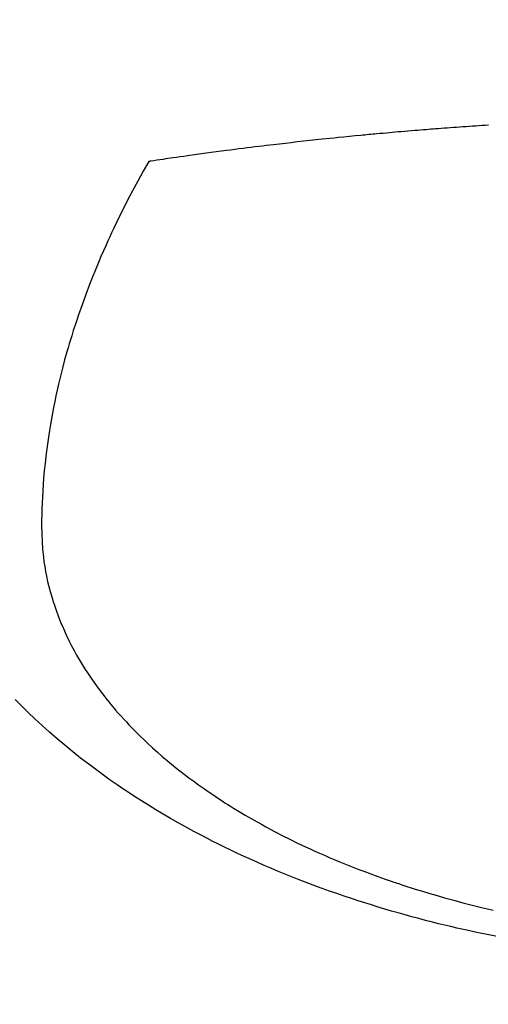
# Model space of a CAD drawing. Extents: x 0 to 26473, y -11045 to -2175.
# Drawn here: x 16872 to 16884, y -4011 to -3986 of the extents above; entities that cross this region are included whole.
import ezdxf

# ---------------------------------------------------------------- set-up
doc = ezdxf.new("R2010")
doc.units = 0
doc.header["$LTSCALE"] = 50
doc.header["$MEASUREMENT"] = 0
doc.layers.get('0').update_dxf_attribs({"linetype": 'CONTINUOUS'})
doc.layers.add('150-機器', color=8, linetype='CONTINUOUS')
doc.layers.add('160-文字', color=254, linetype='CONTINUOUS')
doc.styles.add('KH001', font='txt')
doc.dimstyles.new('KH1xx030', dxfattribs={"dimscale": 30, "dimtxt": 2, "dimasz": 0.6, "dimexe": 0.3, "dimexo": 1.2, "dimgap": 0.5, "dimtad": 3, "dimdec": 1, "dimdsep": 46, "dimlunit": 6, "dimtxsty": 'KH001', "dimblk": 'DOT', "dimcen": 1, "dimdle": 1, "dimclrd": 256, "dimclre": 256, "dimclrt": 256, "dimadec": 0, "dimazin": 0, "dimtfac": 1, "dimtdec": 1, "dimtix": 1, "dimtmove": 2, "dimatfit": 3, "dimldrblk": 'CLOSEDBLANK', "dimfxl": 1, "dimtolj": 1, "dimtzin": 0, "dimlwd": -1, "dimlwe": -1, "dimarcsym": 0})

# ---------------------------------------------------------------- blocks, each defined once
blk = doc.blocks.new('F402_H')
at = {"layer": '150-機器', "color": 13, "linetype": 'Continuous'}
for points in [[(-7.012, -266.348), (-7.095, -266.353), (-7.177, -266.359), (-7.259, -266.364), (-7.341, -266.37), (-7.424, -266.375), (-7.506, -266.381), (-7.588, -266.387), (-7.671, -266.392), (-7.753, -266.398), (-7.835, -266.404), (-7.917, -266.41), (-8, -266.416), (-8.082, -266.422), (-8.156, -266.428), (-8.231, -266.434), (-8.306, -266.439), (-8.38, -266.445), (-8.44, -266.45), (-8.499, -266.454), (-8.559, -266.458), (-8.619, -266.463), (-8.693, -266.469), (-8.767, -266.475), (-8.841, -266.481), (-8.916, -266.487), (-9.005, -266.494), (-9.094, -266.502), (-9.184, -266.509), (-9.273, -266.517), (-9.347, -266.523), (-9.421, -266.53), (-9.496, -266.536), (-9.57, -266.543), (-9.652, -266.55), (-9.733, -266.558), (-9.815, -266.565), (-9.896, -266.573), (-9.948, -266.577), (-9.999, -266.582), (-10.051, -266.587), (-10.103, -266.592), (-10.154, -266.597), (-10.206, -266.602), (-10.258, -266.607), (-10.31, -266.612), (-10.458, -266.626), (-10.605, -266.64), (-10.753, -266.655), (-10.9, -266.669), (-11.003, -266.68), (-11.106, -266.691), (-11.209, -266.701), (-11.312, -266.712), (-11.474, -266.729), (-11.635, -266.747), (-11.796, -266.764), (-11.958, -266.782), (-12.111, -266.8), (-12.264, -266.817), (-12.418, -266.835), (-12.571, -266.853), (-12.666, -266.864), (-12.761, -266.875), (-12.855, -266.886), (-12.95, -266.898), (-13.052, -266.91), (-13.154, -266.923), (-13.255, -266.936), (-13.357, -266.949), (-13.465, -266.963), (-13.574, -266.976), (-13.682, -266.99), (-13.791, -267.005), (-13.921, -267.022), (-14.051, -267.039), (-14.181, -267.056), (-14.31, -267.073), (-14.433, -267.09), (-14.555, -267.107), (-14.678, -267.124), (-14.8, -267.141), (-14.893, -267.154), (-14.986, -267.167), (-15.079, -267.181), (-15.172, -267.194), (-15.236, -267.203), (-15.301, -267.213), (-15.365, -267.222), (-15.429, -267.232), (-15.508, -267.243), (-15.587, -267.255), (-15.665, -267.267), (-15.744, -267.279), (-15.758, -267.281), (-15.772, -267.283), (-15.786, -267.286), (-15.8, -267.288)], [(-15.8, -267.288), (-15.942, -267.541), (-16.082, -267.795), (-16.22, -268.05), (-16.355, -268.307), (-16.446, -268.486), (-16.536, -268.666), (-16.624, -268.847), (-16.71, -269.028), (-16.759, -269.133), (-16.808, -269.239), (-16.856, -269.344), (-16.904, -269.45), (-16.97, -269.6), (-17.036, -269.75), (-17.1, -269.901), (-17.163, -270.052), (-17.18, -270.093), (-17.196, -270.134), (-17.213, -270.175), (-17.229, -270.216), (-17.33, -270.474), (-17.429, -270.734), (-17.524, -270.994), (-17.616, -271.256), (-17.661, -271.391), (-17.706, -271.526), (-17.75, -271.661), (-17.792, -271.797), (-17.824, -271.902), (-17.855, -272.007), (-17.886, -272.112), (-17.916, -272.218), (-17.974, -272.426), (-18.029, -272.635), (-18.083, -272.845), (-18.133, -273.056), (-18.167, -273.204), (-18.2, -273.354), (-18.231, -273.503), (-18.261, -273.653), (-18.289, -273.801), (-18.317, -273.95), (-18.343, -274.099), (-18.368, -274.248), (-18.386, -274.367), (-18.404, -274.485), (-18.421, -274.604), (-18.436, -274.723), (-18.46, -274.914), (-18.482, -275.106), (-18.501, -275.298), (-18.518, -275.49), (-18.531, -275.651), (-18.541, -275.812), (-18.55, -275.974), (-18.558, -276.135), (-18.564, -276.281), (-18.568, -276.427), (-18.571, -276.573), (-18.571, -276.719), (-18.568, -276.921), (-18.56, -277.123), (-18.546, -277.325), (-18.525, -277.527), (-18.509, -277.652), (-18.49, -277.777), (-18.468, -277.901), (-18.443, -278.025), (-18.414, -278.159), (-18.382, -278.292), (-18.347, -278.424), (-18.31, -278.556), (-18.272, -278.68), (-18.232, -278.803), (-18.189, -278.926), (-18.144, -279.048), (-18.078, -279.215), (-18.008, -279.38), (-17.933, -279.544), (-17.855, -279.706), (-17.793, -279.827), (-17.729, -279.947), (-17.664, -280.066), (-17.596, -280.184), (-17.519, -280.312), (-17.44, -280.438), (-17.358, -280.564), (-17.275, -280.687), (-17.192, -280.805), (-17.108, -280.921), (-17.022, -281.036), (-16.934, -281.149), (-16.883, -281.215), (-16.83, -281.28), (-16.777, -281.344), (-16.724, -281.408), (-16.655, -281.489), (-16.586, -281.569), (-16.515, -281.649), (-16.444, -281.727), (-16.378, -281.799), (-16.311, -281.87), (-16.243, -281.94), (-16.175, -282.01), (-16.09, -282.096), (-16.003, -282.181), (-15.916, -282.265), (-15.827, -282.349), (-15.703, -282.464), (-15.576, -282.577), (-15.448, -282.689), (-15.319, -282.799), (-15.211, -282.888), (-15.103, -282.975), (-14.993, -283.062), (-14.883, -283.148), (-14.76, -283.241), (-14.635, -283.333), (-14.51, -283.424), (-14.384, -283.514), (-14.264, -283.597), (-14.143, -283.68), (-14.022, -283.761), (-13.899, -283.841), (-13.827, -283.888), (-13.753, -283.934), (-13.68, -283.981), (-13.606, -284.026), (-13.456, -284.118), (-13.304, -284.209), (-13.151, -284.297), (-12.998, -284.384), (-12.885, -284.447), (-12.772, -284.509), (-12.659, -284.57), (-12.545, -284.631), (-12.347, -284.734), (-12.147, -284.834), (-11.946, -284.933), (-11.744, -285.029), (-11.622, -285.085), (-11.5, -285.141), (-11.377, -285.196), (-11.255, -285.25), (-11.13, -285.304), (-11.004, -285.357), (-10.879, -285.41), (-10.753, -285.462), (-10.625, -285.513), (-10.496, -285.564), (-10.367, -285.615), (-10.238, -285.664), (-10.054, -285.733), (-9.87, -285.801), (-9.685, -285.866), (-9.499, -285.93), (-9.459, -285.944), (-9.418, -285.957), (-9.378, -285.971), (-9.338, -285.984), (-9.229, -286.02), (-9.121, -286.055), (-9.012, -286.09), (-8.904, -286.125), (-8.715, -286.183), (-8.526, -286.24), (-8.337, -286.295), (-8.147, -286.349), (-7.908, -286.415), (-7.669, -286.478), (-7.429, -286.539), (-7.188, -286.599), (-7.037, -286.635), (-6.886, -286.67)], [(-6.784, -287.357), (-7.046, -287.304), (-7.308, -287.249), (-7.569, -287.192), (-7.83, -287.133), (-7.987, -287.096), (-8.144, -287.059), (-8.301, -287.021), (-8.458, -286.982), (-8.636, -286.936), (-8.813, -286.889), (-8.99, -286.842), (-9.167, -286.793), (-9.343, -286.744), (-9.517, -286.693), (-9.692, -286.642), (-9.866, -286.59), (-10.039, -286.537), (-10.211, -286.483), (-10.383, -286.427), (-10.555, -286.371), (-10.746, -286.307), (-10.936, -286.242), (-11.126, -286.175), (-11.316, -286.107), (-11.43, -286.065), (-11.545, -286.022), (-11.659, -285.979), (-11.773, -285.935), (-11.948, -285.867), (-12.122, -285.798), (-12.295, -285.728), (-12.469, -285.657), (-12.639, -285.585), (-12.81, -285.512), (-12.98, -285.438), (-13.149, -285.363), (-13.326, -285.282), (-13.502, -285.2), (-13.677, -285.117), (-13.852, -285.032), (-13.996, -284.961), (-14.139, -284.889), (-14.282, -284.815), (-14.424, -284.741), (-14.63, -284.633), (-14.834, -284.522), (-15.037, -284.409), (-15.239, -284.294), (-15.428, -284.183), (-15.617, -284.07), (-15.803, -283.955), (-15.989, -283.839), (-16.102, -283.767), (-16.215, -283.694), (-16.327, -283.62), (-16.439, -283.546), (-16.617, -283.425), (-16.793, -283.302), (-16.968, -283.177), (-17.141, -283.05), (-17.351, -282.892), (-17.56, -282.732), (-17.765, -282.568), (-17.969, -282.402), (-18.167, -282.235), (-18.363, -282.065), (-18.556, -281.892), (-18.746, -281.716), (-18.917, -281.552), (-19.086, -281.386), (-19.252, -281.217)]]:
    blk.add_lwpolyline(points, dxfattribs=at)
blk = doc.blocks.new('_ClosedBlank')
at = {"color": 0, "linetype": 'ByBlock', "lineweight": -2}
for p, q in [((-1, 0.1667), (0, 0)), ((-1, 0.1667), (-1, -0.1667)), ((0, 0), (-1, -0.1667))]:
    blk.add_line(p, q, dxfattribs=at)
blk = doc.blocks.new('_Dot')
at = {"color": 0, "linetype": 'ByBlock', "lineweight": -2}
blk.add_line((-0.5, 0), (-1, 0), dxfattribs=at)
at = {"color": 0, "linetype": 'ByBlock', "const_width": 0.5}
blk.add_lwpolyline([(-0.25, 0, 1), (0.25, 0, 1)], format="xyb", close=True, dxfattribs=at)

msp = doc.modelspace()

# ---------------------------------------------------------------- block references
at = {"layer": '150-機器'}
msp.add_blockref('F402_H', (16891.371, -3722.372), dxfattribs=at)

# ---------------------------------------------------------------- leaders
at = {"layer": '160-文字', "annotation_type": 0, "has_hookline": 1, "hookline_direction": 0, "text_width": 1398.579}
msp.add_leader([(16765.416, -3714.121), (17551.401, -4806.168), (17569.401, -4806.168)], dimstyle='KH1xx030', override={"dimgap": 0.5, "dimtad": 1}, dxfattribs=at)

doc.saveas('drawing.dxf')
